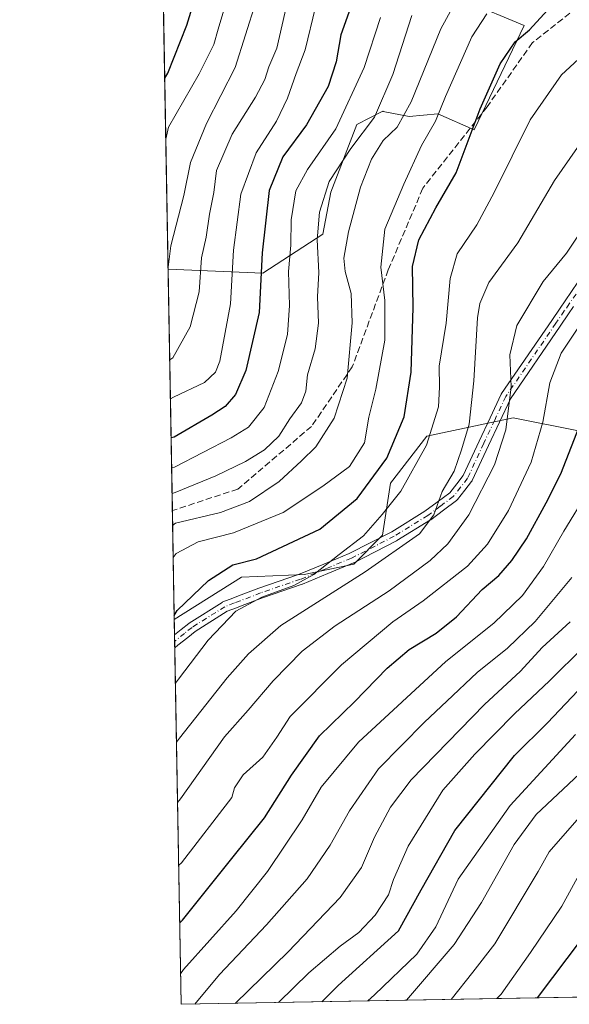
# Model space of a CAD drawing. Units: metres. Extents: x 620279 to 623728, y 4775762 to 4778136.
# Drawn here: x 620279 to 620418, y 4775762 to 4776011 of the extents above; entities that cross this region are included whole.
import ezdxf

# ---------------------------------------------------------------- set-up
doc = ezdxf.new("R2010")
doc.units = ezdxf.units.M
doc.header["$MEASUREMENT"] = 0
doc.linetypes.add('DGN Style 3', pattern=[2.307223458686699, 1.648016756204785, -0.6592067024819142])
doc.linetypes.add('DGN Style 4', pattern=[2.6384748266838614, 1.318413404963828, -0.6592067024819142, 0.001648016756204785, -0.6592067024819142])
for name, color, linetype, lineweight in [('Arbolado forestal CxS', 92, 'Continuous', 0), ('Camino Cxs', 7, 'Continuous', 0), ('Camino eje', 30, 'DGN Style 4', 13), ('Comarca CxS', 21, 'Continuous', 0), ('Comunidad Autónoma CxS', 142, 'Continuous', 0), ('Curva de nivel maestra', 30, 'Continuous', 30), ('Curva de nivel normal', 30, 'Continuous', 0), ('Municipio CxS', 4, 'Continuous', 0), ('Pastizal CxS', 92, 'Continuous', 0), ('Provincia CxS', 1, 'Continuous', 0), ('Senda', 7, 'DGN Style 3', 0)]:
    doc.layers.add(name, color=color, linetype=linetype, lineweight=lineweight)

# ---------------------------------------------------------------- blocks, each defined once
blk = doc.blocks.new('*U13')
at = {"layer": 'Arbolado forestal CxS', "color": 92, "linetype": 'Continuous', "lineweight": 0}
blk.add_polyline3d([(620420.4278999995, 4775907.074100001, 449.6998000000021), (620403.8953, 4775910.382099999, 440.4717999999993), (620398.3529000003, 4775909.2061, 437.4719000000041), (620382.0708999997, 4775905.7501, 428.5886000000028), (620372.8119000001, 4775893.8391, 426.2537000000011), (620370.8283000002, 4775880.604900001, 430.9603999999963), (620363.5537, 4775873.327299999, 431.7072000000044), (620350.9889000002, 4775870.680299999, 428.809500000003), (620335.1164999995, 4775870.0185, 426.1049000000058), (620318.0780999997, 4775859.251399999, 425.0136999999959), (620316.5104, 4775947.997500001, 383.3071999999956), (620340.4918999998, 4775947.0077, 398.9467000000004), (620355.7077000003, 4775956.931299999, 409.6031999999978), (620357.6923000002, 4775967.515500001, 409.9657000000007), (620364.3082999998, 4775984.716700001, 406.3378999999986), (620370.9232999999, 4775988.024499999, 409.2259999999951), (620371.0037000002, 4775988.008500001, 409.2752999999939), (620377.5395000001, 4775986.7007, 413.859500000006), (620384.8163000002, 4775987.362500001, 418.2630000000063), (620394.0208999999, 4775983.3095, 424.5880999999936), (620406.6914999997, 4776009.802100001, 423.4269999999961), (620392.0937000001, 4776015.809699999, 415.3791000000056)], dxfattribs=at)

msp = doc.modelspace()

# ---------------------------------------------------------------- linework, layer by layer
at = {"layer": 'Arbolado forestal CxS', "color": 92, "linetype": 'Continuous', "lineweight": 0, "extrusion": (-0.007296253889055321, 0.4130418716690023, 0.9106828080771889), "elevation": 1968489.584407025, "flags": 128}
msp.add_lwpolyline([(-704572.2005071336, -4338492.374558349), (-704572.2005071336, -4338559.526522268)], dxfattribs=at)
at = {"layer": 'Arbolado forestal CxS', "color": 92, "linetype": 'Continuous', "lineweight": 0, "extrusion": (-0.007973328208575148, 0.4513466284063559, 0.8923130880265587), "elevation": 2151001.216563487, "flags": 128}
msp.add_lwpolyline([(-704576.7687596894, -4250928.325689432), (-704576.7687596895, -4250959.263156245)], dxfattribs=at)
at = {"layer": 'Arbolado forestal CxS', "color": 92, "linetype": 'Continuous', "lineweight": 0}
for points in [[(620316.5104, 4775947.997500001, 383.3071999999956), (620340.4918999998, 4775947.0077, 398.9467000000004), (620355.7077000003, 4775956.931299999, 409.6031999999978), (620357.6923000002, 4775967.515500001, 409.9657000000007), (620364.3082999998, 4775984.716700001, 406.3378999999986), (620370.9232999999, 4775988.024499999, 409.2259999999951), (620371.0037000002, 4775988.008500001, 409.2752999999939), (620377.5395000001, 4775986.7007, 413.859500000006), (620384.8163000002, 4775987.362500001, 418.2630000000063), (620394.0208999999, 4775983.3095, 424.5880999999936), (620406.6914999997, 4776009.802100001, 423.4269999999961), (620392.0937000001, 4776015.809699999, 415.3791000000056)], [(620464.0751, 4775894.500700001, 467.8034999999945), (620420.4278999995, 4775907.074100001, 449.6998000000021), (620403.8953, 4775910.382099999, 440.4717999999993), (620398.3529000003, 4775909.2061, 437.4719000000041), (620382.0708999997, 4775905.7501, 428.5886000000028), (620372.8119000001, 4775893.8391, 426.2537000000011), (620370.8283000002, 4775880.604900001, 430.9603999999963), (620363.5537, 4775873.327299999, 431.7072000000044), (620350.9889000002, 4775870.680299999, 428.809500000003), (620335.1164999995, 4775870.0185, 426.1049000000058), (620318.0780999997, 4775859.251399999, 425.0136999999959)]]:
    msp.add_polyline3d(points, dxfattribs=at)
at = {"layer": 'Camino Cxs', "color": 7, "linetype": 'Continuous', "lineweight": 0, "extrusion": (0.002200000752365889, -0.1244420388817396, 0.992224439809686), "elevation": -592527.1603764611, "flags": 128}
msp.add_lwpolyline([(704640.0010011189, 4727150.540197719), (704640.0010011189, 4727153.852869127)], dxfattribs=at)
at = {"layer": 'Camino Cxs', "color": 7, "linetype": 'Continuous', "lineweight": 0}
for points in [[(620419.2018999998, 4775938.5307, 466.4826999999932), (620417.9363000002, 4775936.6985, 466.0777999999991), (620415.8130999999, 4775933.596100001, 463.522100000002), (620403.2017000001, 4775915.151699999, 444.0200000000041), (620400.4206999998, 4775909.2599, 440.1607999999979), (620397.6331000002, 4775903.3599, 439.4400000000023), (620393.5453000005, 4775894.5053, 446.1141999999964), (620393.4911000002, 4775894.4001, 446.2718000000023), (620393.3870999999, 4775894.2465, 446.5048999999999), (620391.6577000003, 4775892.047499999, 449.1557999999932), (620389.7732999995, 4775889.643100001, 449.1972999999998), (620389.6595000001, 4775889.5163, 449.1760999999969), (620389.5301000001, 4775889.405300001, 449.141499999998), (620386.2304999996, 4775886.930500001, 446.7807999999932), (620383.0806999998, 4775884.565500001, 441.9639000000025), (620382.9824999999, 4775884.498500001, 441.8199000000022), (620374.4775, 4775879.253500001, 440.2422999999981), (620374.4451000001, 4775879.234300001, 440.2801999999938), (620374.3875000002, 4775879.2029, 440.3453000000009), (620363.5425000006, 4775873.652899999, 442.2078000000038), (620363.4477000004, 4775873.609099999, 442.1843999999983), (620356.9528999999, 4775870.9191, 440.0059999999939), (620350.5283000004, 4775868.2543, 436.4434999999939), (620350.4628999997, 4775868.2293, 436.3779000000068), (620340.4049000005, 4775864.7883, 432.2032000000036), (620335.2583, 4775862.801700001, 431.1591999999946), (620333.8071, 4775862.241900001, 430.9100999999937), (620331.4653000003, 4775861.342300001, 430.6349999999948), (620323.3355, 4775856.219500001, 429.3300000000018), (620321.4833000004, 4775854.7357, 429.1750999999931), (620318.9886999996, 4775852.735099999, 428.4608000000007), (620318.2044000002, 4775852.106000001, 428.2424000000028), (620318.1463000001, 4775855.3924, 428.6546999999992), (620319.8570999998, 4775856.7645, 428.9389999999985), (620321.7675000001, 4775858.294700001, 428.8736000000063), (620321.8870999999, 4775858.379899999, 428.8790000000009), (620330.1870999997, 4775863.6099, 430.0501999999979), (620330.2301000003, 4775863.6359, 430.0623999999953), (620330.4139, 4775863.7237, 430.1141999999964), (620332.8731000006, 4775864.668299999, 430.829700000002), (620334.3223000001, 4775865.227499999, 431.1300000000047), (620339.5037000002, 4775867.227299999, 431.7606999999989), (620339.5393000003, 4775867.240300001, 431.7608999999939), (620349.5702999998, 4775870.671900001, 436.7216000000044), (620355.9574999996, 4775873.3211, 439.4407999999967), (620362.4045000002, 4775875.9911, 443.7149000000064), (620373.1568999998, 4775881.493899999, 439.1135999999969), (620381.5670999996, 4775886.680500001, 442.5795000000071), (620384.6699000001, 4775889.0099, 445.8923999999971), (620387.8328999998, 4775891.382099999, 448.0464000000065), (620389.6124999998, 4775893.652899999, 447.1342000000004), (620391.2489, 4775895.733700001, 444.5482000000048), (620395.2773000002, 4775904.460300001, 439.152700000006), (620398.0696999999, 4775910.370300001, 438.9664000000049), (620400.8945000004, 4775916.3551, 441.7967999999965), (620400.9442999996, 4775916.450099999, 441.8629999999976), (620400.9968999998, 4775916.5339, 441.9278000000049), (620413.6672999999, 4775935.064099999, 459.3258999999962), (620415.7938999999, 4775938.171700001, 462.9043999999994), (620417.0626999997, 4775940.008500001, 464.6628999999957), (620420.3236999996, 4775944.728499999, 465.6757999999973)], [(620318.1463000001, 4775855.3924, 428.6546999999992), (620319.8570999998, 4775856.7645, 428.9389999999985), (620321.7675000001, 4775858.294700001, 428.8736000000063), (620321.8870999999, 4775858.379899999, 428.8790000000009), (620330.1870999997, 4775863.6099, 430.0501999999979), (620330.2301000003, 4775863.6359, 430.0623999999953), (620330.4139, 4775863.7237, 430.1141999999964), (620332.8731000006, 4775864.668299999, 430.829700000002), (620334.3223000001, 4775865.227499999, 431.1300000000047), (620339.5037000002, 4775867.227299999, 431.7606999999989), (620339.5393000003, 4775867.240300001, 431.7608999999939), (620349.5702999998, 4775870.671900001, 436.7216000000044), (620355.9574999996, 4775873.3211, 439.4407999999967), (620362.4045000002, 4775875.9911, 443.7149000000064), (620373.1568999998, 4775881.493899999, 439.1135999999969), (620381.5670999996, 4775886.680500001, 442.5795000000071), (620384.6699000001, 4775889.0099, 445.8923999999971), (620387.8328999998, 4775891.382099999, 448.0464000000065), (620389.6124999998, 4775893.652899999, 447.1342000000004), (620391.2489, 4775895.733700001, 444.5482000000048), (620395.2773000002, 4775904.460300001, 439.152700000006), (620398.0696999999, 4775910.370300001, 438.9664000000049), (620400.8945000004, 4775916.3551, 441.7967999999965), (620400.9442999996, 4775916.450099999, 441.8629999999976), (620400.9968999998, 4775916.5339, 441.9278000000049), (620413.6672999999, 4775935.064099999, 459.3258999999962), (620415.7938999999, 4775938.171700001, 462.9043999999994), (620417.0626999997, 4775940.008500001, 464.6628999999957), (620420.3236999996, 4775944.728499999, 465.6757999999973)], [(620419.2018999998, 4775938.5307, 466.4826999999932), (620417.9363000002, 4775936.6985, 466.0777999999991), (620415.8130999999, 4775933.596100001, 463.522100000002), (620403.2017000001, 4775915.151699999, 444.0200000000041), (620400.4206999998, 4775909.2599, 440.1607999999979), (620397.6331000002, 4775903.3599, 439.4400000000023), (620393.5453000005, 4775894.5053, 446.1141999999964), (620393.4911000002, 4775894.4001, 446.2718000000023), (620393.3870999999, 4775894.2465, 446.5048999999999), (620391.6577000003, 4775892.047499999, 449.1557999999932), (620389.7732999995, 4775889.643100001, 449.1972999999998), (620389.6595000001, 4775889.5163, 449.1760999999969), (620389.5301000001, 4775889.405300001, 449.141499999998), (620386.2304999996, 4775886.930500001, 446.7807999999932), (620383.0806999998, 4775884.565500001, 441.9639000000025), (620382.9824999999, 4775884.498500001, 441.8199000000022), (620374.4775, 4775879.253500001, 440.2422999999981), (620374.4451000001, 4775879.234300001, 440.2801999999938), (620374.3875000002, 4775879.2029, 440.3453000000009), (620363.5425000006, 4775873.652899999, 442.2078000000038), (620363.4477000004, 4775873.609099999, 442.1843999999983), (620356.9528999999, 4775870.9191, 440.0059999999939), (620350.5283000004, 4775868.2543, 436.4434999999939), (620350.4628999997, 4775868.2293, 436.3779000000068), (620340.4049000005, 4775864.7883, 432.2032000000036), (620335.2583, 4775862.801700001, 431.1591999999946), (620333.8071, 4775862.241900001, 430.9100999999937), (620331.4653000003, 4775861.342300001, 430.6349999999948), (620323.3355, 4775856.219500001, 429.3300000000018), (620321.4833000004, 4775854.7357, 429.1750999999931), (620318.9886999996, 4775852.735099999, 428.4608000000007), (620318.2044000002, 4775852.106000001, 428.2424000000028)]]:
    msp.add_polyline3d(points, dxfattribs=at)
at = {"layer": 'Camino eje', "color": 30, "linetype": 'DGN Style 4', "lineweight": 13}
for points in [[(620489.2200999996, 4775955.2751, 450.4277000000002), (620486.4351000005, 4775959.1851, 454.3469999999944), (620483.3951000003, 4775961.220100001, 457.4657000000007), (620480.6451000003, 4775963.065099999, 458.4668999999994), (620477.8251, 4775963.950099999, 458.2926000000007), (620475.1801000005, 4775964.7751, 456.4676999999938), (620472.6101000002, 4775965.425100001, 455.0320000000065), (620469.9301000005, 4775966.1051, 452.0718000000052), (620466.8901000004, 4775966.3751, 448.2511999999988), (620463.9751000004, 4775966.640100001, 446.1193999999959), (620457.3800999997, 4775966.765100001, 448.7635000000009), (620449.1750999996, 4775964.2501, 457.7002999999968), (620443.3251, 4775962.1051, 464.8873000000021), (620435.9301000005, 4775958.370100001, 463.7872999999963), (620432.8350999998, 4775956.175100001, 462.0935000000027), (620429.5751, 4775953.870100001, 463.3399999999965), (620426.6101000002, 4775950.545100001, 465.3306000000011), (620423.7600999996, 4775947.3551, 466.1999999999971), (620421.3901000004, 4775943.985099999, 465.7456999999995), (620418.1322999997, 4775939.269500001, 465.571100000001)], [(620418.1322999997, 4775939.269500001, 465.571100000001), (620416.8651000002, 4775937.4351, 464.4729999999981), (620414.7401000002, 4775934.3301, 461.3690000000061), (620402.0701000001, 4775915.800100001, 442.3809999999939), (620399.2451, 4775909.815099999, 439.553899999999), (620396.4550999999, 4775903.9101, 439.2158999999957), (620392.3651000002, 4775895.050100001, 445.3656000000047), (620390.6350999996, 4775892.850099999, 448.2541999999958), (620388.7500999998, 4775890.4451, 448.5577999999951), (620385.4501, 4775887.970100001, 446.6107000000048), (620382.3000999996, 4775885.6051, 442.2581000000064), (620373.7950999998, 4775880.360099999, 439.7277000000031), (620362.9501, 4775874.8101, 442.9667000000045), (620356.4550999999, 4775872.120100001, 439.9400000000023), (620350.0301000001, 4775869.4551, 436.4391999999935), (620339.9600999998, 4775866.0101, 431.9504000000015), (620334.7903000005, 4775864.0145, 431.1322999999975)], [(620334.7903000005, 4775864.0145, 431.1322999999975), (620333.3400999998, 4775863.4551, 430.7994999999937), (620330.8800999997, 4775862.5101, 430.1578000000009), (620322.5800999999, 4775857.280099999, 428.895399999994), (620320.6700999998, 4775855.7501, 428.9838000000018), (620318.1753000002, 4775853.749199999, 428.3496000000014)]]:
    msp.add_polyline3d(points, dxfattribs=at)
at = {"layer": 'Comarca CxS', "color": 21, "linetype": 'Continuous', "lineweight": 0, "flags": 128}
msp.add_lwpolyline([(623709.2000009504, 4775822.389982211), (620319.8000009244, 4775761.77998221), (620283.8109999987, 4777799.046200001), (620283.0382999997, 4777842.7874), (620278.930000924, 4778075.349982186), (620444.6142999991, 4778078.314300001), (620491.1139999991, 4778079.1462), (623667.1700009502, 4778135.969982189)], close=True, dxfattribs=at)
at = {"layer": 'Comunidad Autónoma CxS', "color": 142, "linetype": 'Continuous', "lineweight": 0, "flags": 128}
msp.add_lwpolyline([(623709.2000009504, 4775822.389982211), (620319.8000009244, 4775761.77998221), (620283.8109999987, 4777799.046200001), (620283.0382999997, 4777842.7874), (620278.930000924, 4778075.349982186), (620444.6142999991, 4778078.314300001), (620491.1139999991, 4778079.1462), (623667.1700009502, 4778135.969982189)], close=True, dxfattribs=at)
at = {"layer": 'Curva de nivel maestra', "color": 30, "linetype": 'Continuous', "lineweight": 30, "flags": 128}
for points, elevation in [([(620315.6555000005, 4775996.3936), (620316.4100000003, 4775997.7301), (620321.29, 4776009.8201), (620327.1399999997, 4776029.120100001)], 375), ([(620365.2100000001, 4776021.440099999), (620360.2999999998, 4776007.360099999), (620359.0999999996, 4776000.600099999), (620357.0999999996, 4775994.290100001), (620351.54, 4775984.640100001), (620345.5800000001, 4775976.450099999), (620342.1399999997, 4775967.9801), (620340.3700000001, 4775952.1601), (620339.54, 4775937.020099999), (620336.2400000002, 4775922.380100001), (620333.5899999999, 4775916.2601), (620330.9500000002, 4775913.220100001), (620327.6299999999, 4775911.040100001), (620318.04, 4775905.5001), (620317.2648999998, 4775905.2896)], 400), ([(620318.0595000006, 4775860.305299999), (620318.8200000003, 4775861.550100001), (620326.7699999996, 4775869.1501), (620332.9500000002, 4775873.130100001), (620338.9299999997, 4775874.6501), (620354.9299999997, 4775882.140100001), (620364.4199999999, 4775889.9101), (620371.9500000002, 4775900.140100001), (620376.3200000003, 4775910.590100001), (620378.0800000001, 4775921.9001), (620378.6200000001, 4775938.3201), (620378.4100000003, 4775948.720100001), (620380.04, 4775955.440099999), (620384.3200000003, 4775963.5701), (620389.4600000001, 4775972.450099999), (620395.5199999996, 4775988.610099999), (620400.5800000001, 4776000.0701), (620404.4199999999, 4776005.610099999), (620408.0599999996, 4776008.6601), (620412.6200000001, 4776013.630100001)], 425), ([(620319.4364999998, 4775782.3597), (620320.2000000002, 4775783.110099999), (620332.6299999999, 4775798.7401), (620340.9600000001, 4775809.040100001), (620347.7599999999, 4775819.870100001), (620354.8499999996, 4775829.790100001), (620363.7300000006, 4775838.440099999), (620371.9699999997, 4775846.9801), (620377.54, 4775851.690099999), (620384.4199999999, 4775855.800100001), (620389.54, 4775859.920100001), (620396.0499999998, 4775866.860099999), (620400.25, 4775870.440099999), (620403.5599999996, 4775874.1801), (620407.2599999999, 4775879.690099999), (620412.2699999996, 4775888.840100001), (620416.0199999996, 4775896.190099999), (620421.3499999996, 4775910.0601)], 450), ([(620355.4572999999, 4775762.4178), (620359.6299999999, 4775766.530099999), (620374.9100000003, 4775780.360099999), (620380.5899999999, 4775790.790100001), (620389.1200000001, 4775805.790100001), (620404.25, 4775824.790100001), (620412.5700000003, 4775833.120100001), (620421.8099999996, 4775842.790100001), (620435.8799999999, 4775856.790100001), (620447.7999999998, 4775871.670100001), (620450.4000000004, 4775874.4901), (620454.8700000001, 4775877.1501), (620463.6100000005, 4775878.4901), (620472.6399999997, 4775877.190099999), (620480.8799999999, 4775874.0801), (620489.1500000004, 4775869.380100001), (620498.4699999997, 4775861.780099999), (620507.1299999999, 4775852.860099999), (620518.1299999999, 4775842.460100001), (620535.1299999999, 4775828.020099999), (620552.9900000002, 4775811.970100001), (620565.8499999996, 4775797.2301), (620587.6699999999, 4775768.5601), (620588.6429000003, 4775766.5877)], 475), ([(620410.0963000003, 4775763.394900001), (620432.8899999997, 4775793.6601), (620438.7999999998, 4775797.880100001), (620446.6100000005, 4775800.940099999), (620460.7199999997, 4775802.390100001), (620472.6100000005, 4775800.9801), (620483.4600000001, 4775797.270099999), (620495.9800000006, 4775789.9801), (620501.7400000002, 4775784.440099999), (620506.2599999999, 4775778.3301), (620514.7589999996, 4775765.2665)], 500)]:
    msp.add_lwpolyline(points, dxfattribs=dict(at, elevation=elevation))
at = {"layer": 'Curva de nivel normal', "color": 30, "linetype": 'Continuous', "lineweight": 0, "flags": 128}
for points, elevation in [([(620317.6571000004, 4775883.087099999), (620318.4299999997, 4775883.66), (620329.7999999998, 4775886.369999999), (620337.1699999999, 4775889.17), (620344.6100000005, 4775894.220000001), (620350.29, 4775899.449999999), (620353.9600000001, 4775903), (620358.5499999998, 4775910.26), (620361.8700000001, 4775920.4), (620363.1500000004, 4775934.4), (620362.8700000001, 4775941.880000001), (620361.3899999997, 4775947.470000001), (620361.0599999996, 4775950.850000001), (620362.2100000001, 4775957.470000001), (620365.2800000003, 4775968.789999999), (620368.0499999998, 4775975.91), (620371.0199999996, 4775980.609999999), (620374.5199999996, 4775983.99), (620378.0999999996, 4775990.439999999), (620385.6100000005, 4776008.960000001), (620390.8700000001, 4776018.51)], 415), ([(620330.8499999996, 4776014.460000001), (620329.1799999997, 4776008.810000001), (620328.1399999997, 4776004.980000001), (620324.3799999999, 4775997.51), (620316.6500000004, 4775984), (620315.9286000002, 4775980.933900001)], 380), ([(620338.7100000001, 4776015.689999999), (620333.4699999997, 4775999.119999999), (620326.2599999999, 4775984.930000001), (620322.2000000002, 4775975.07), (620320.5300000003, 4775966.730000001), (620317.1799999997, 4775953.92), (620316.5003000004, 4775948.5714)], 385), ([(620316.9154000003, 4775925.0712), (620317.6900000004, 4775925.57), (620322.1200000001, 4775933.390000001), (620324.3799999999, 4775942.32), (620324.9600000001, 4775950.939999999), (620326.1600000003, 4775956.130000001), (620327.04, 4775961.970000001), (620328.0599999996, 4775967.49), (620328.7699999996, 4775973.050000001), (620332.7599999999, 4775982.25), (620338.6299999999, 4775991.630000001), (620341.0300000003, 4775996.060000001), (620342.0599999996, 4775999.300000001), (620344.0700000003, 4776003.99), (620346.7400000002, 4776015.810000001)], 390), ([(620353.8700000001, 4776014.430000001), (620351.2400000002, 4776003.619999999), (620348.9299999997, 4775997.59), (620346.79, 4775991.32), (620343.9600000001, 4775985.52), (620338.8099999996, 4775977.51), (620334.9800000006, 4775967.050000001), (620333.0899999999, 4775952.82), (620332.3499999996, 4775939.25), (620329.5800000001, 4775924.680000001), (620328.5499999998, 4775921.939999999), (620325.7400000002, 4775919.310000001), (620317.8600000005, 4775915.609999999), (620317.0900999998, 4775915.181100001)], 395), ([(620317.3984000003, 4775897.729), (620318.1799999997, 4775897.83), (620332.4900000002, 4775905.34), (620336.9000000004, 4775908.01), (620340.8399999999, 4775913.01), (620344.3600000005, 4775922.119999999), (620346.7199999997, 4775931.449999999), (620347.2300000006, 4775938.789999999), (620346.9699999997, 4775947.449999999), (620347.5800000001, 4775954.119999999), (620347.6699999999, 4775960.560000001), (620348.8799999999, 4775967.869999999), (620351.8200000003, 4775973.26), (620358.9699999997, 4775983.59), (620366.1600000003, 4775999.16), (620370.2800000003, 4776011.789999999)], 405), ([(620378.2599999999, 4776012.279999999), (620373.4600000001, 4775997.380000001), (620368.7800000003, 4775986.58), (620362.8300000001, 4775978.619999999), (620357.3300000001, 4775970.24), (620354.8799999999, 4775962.449999999), (620354.2999999998, 4775955.5), (620354.7300000006, 4775947.180000001), (620354.3799999999, 4775941.029999999), (620354.5999999996, 4775934.34), (620353.7800000003, 4775927.859999999), (620351.7999999998, 4775921.230000001), (620351.3899999997, 4775917.109999999), (620350.3300000001, 4775914.180000001), (620347.3899999997, 4775910.09), (620344.5599999996, 4775905.75), (620340.9299999997, 4775902.24), (620336.1600000003, 4775899.300000001), (620328.6299999999, 4775895.689999999), (620318.29, 4775891.49), (620317.5133999997, 4775891.217700001)], 410), ([(620397.2300000006, 4776012.689999999), (620393.4199999999, 4776006.869999999), (620386.7699999996, 4775991.789999999), (620384.2100000001, 4775985.539999999), (620380.7100000001, 4775979.4), (620376.2100000001, 4775969.539999999), (620371.4299999997, 4775958.189999999), (620370.4299999997, 4775948.529999999), (620371.3700000001, 4775940.130000001), (620371.3899999997, 4775930.050000001), (620369.0999999996, 4775917.66), (620367.3799999999, 4775910.57), (620366.25, 4775904.07), (620362.4199999999, 4775898.060000001), (620355.7300000006, 4775893.08), (620345.6399999997, 4775886.4), (620333.0999999996, 4775881.199999999), (620324.1399999997, 4775878.930000001), (620318.5599999996, 4775876), (620317.8006999996, 4775874.954100001)], 420), ([(620318.3629999999, 4775843.1272), (620319.1200000001, 4775844.140000001), (620326.7000000002, 4775854.07), (620333.6799999997, 4775861.359999999), (620340.2699999996, 4775864.92), (620348.4000000004, 4775867.880000001), (620353.4400000004, 4775870.680000001), (620359.8099999996, 4775875.76), (620366.0099999999, 4775880.470000001), (620370.7300000006, 4775885.859999999), (620375.5, 4775891.800000001), (620381.9800000006, 4775903.449999999), (620385.0099999999, 4775913.119999999), (620385.2699999996, 4775918.119999999), (620385.1299999999, 4775923.449999999), (620386.9600000001, 4775934.310000001), (620387.9699999997, 4775945.680000001), (620389.7599999999, 4775951.890000001), (620394.7199999997, 4775959.27), (620399.1200000001, 4775967.449999999), (620408.2300000006, 4775985.83), (620416.1200000001, 4775997.289999999), (620421.5199999996, 4776002.24)], 430), ([(620422.1699999999, 4775981.65), (620414.3899999997, 4775970.51), (620405.1299999999, 4775954.730000001), (620397.7599999999, 4775944.630000001), (620395.4400000004, 4775939.359999999), (620394.8600000005, 4775935.66), (620393.9500000002, 4775919.75), (620392.7800000003, 4775908.789999999), (620390.8499999996, 4775902.230000001), (620389.0099999999, 4775896.890000001), (620385.9199999999, 4775891.74), (620383.8600000005, 4775885.810000001), (620380.2000000002, 4775880.960000001), (620366.4699999997, 4775871.310000001), (620345.0800000001, 4775857.730000001), (620336.8600000005, 4775850.58), (620331.5, 4775844.51), (620319.3899999997, 4775829.199999999), (620318.6266000001, 4775828.204800001)], 435), ([(620425.4199999999, 4775964.16), (620417.4000000004, 4775952.050000001), (620411.5, 4775944.869999999), (620404.8499999996, 4775933.789999999), (620403.0499999998, 4775926.32), (620403.4199999999, 4775918.25), (620402.0800000001, 4775907.32), (620399.1900000004, 4775898.449999999), (620392.7000000002, 4775885.789999999), (620387.4000000004, 4775878.41), (620382.9000000004, 4775874.180000001), (620372.4699999997, 4775866.57), (620358.7999999998, 4775857.680000001), (620350.4699999997, 4775851.289999999), (620343.1299999999, 4775843.720000001), (620336.7999999998, 4775836.279999999), (620330.7999999998, 4775829.539999999), (620319.6600000003, 4775813.800000001), (620318.8964999998, 4775812.9277)], 440), ([(620319.1791000003, 4775796.9279), (620319.9400000004, 4775797.640000001), (620332.6900000004, 4775814.180000001), (620333.3600000005, 4775816.609999999), (620335.5300000003, 4775819.92), (620340.4800000006, 4775824.4), (620344.0499999998, 4775829.430000001), (620347.4400000004, 4775834.730000001), (620360.4699999997, 4775847.779999999), (620373.4699999997, 4775858.66), (620381.1299999999, 4775863.980000001), (620392.3200000003, 4775872.800000001), (620397.4400000004, 4775878.390000001), (620402.75, 4775886.859999999), (620408.5099999999, 4775899.17), (620411.4100000003, 4775909.26), (620413.2400000002, 4775919.24), (620416.1100000005, 4775926.789999999), (620421.6500000004, 4775935.119999999)], 445), ([(620319.6637000004, 4775769.4932), (620320.4199999999, 4775770.609999999), (620333.75, 4775785.449999999), (620341.7000000002, 4775795.449999999), (620350.4800000006, 4775808.5), (620355.2999999998, 4775816.810000001), (620364.7100000001, 4775828.199999999), (620386.8399999999, 4775848.630000001), (620398.9800000006, 4775858.34), (620406.3200000003, 4775865.34), (620411.5700000003, 4775872.680000001), (620416.7100000001, 4775881.689999999), (620422.7199999997, 4775891.480000001)], 455), ([(620323.2988999998, 4775761.842599999), (620329.5099999999, 4775769.34), (620341.4199999999, 4775781.939999999), (620351.7800000003, 4775793.59), (620357.5999999996, 4775802.119999999), (620362.4400000004, 4775810.789999999), (620369.8300000001, 4775821.449999999), (620381.4400000004, 4775833.300000001), (620387.1299999999, 4775838.58), (620394.7999999998, 4775845.869999999), (620402.4699999997, 4775851.99), (620409.4699999997, 4775858.730000001), (620418.7599999999, 4775869.939999999)], 460), ([(620333.4861000003, 4775762.024800001), (620346.9100000003, 4775775.060000001), (620360.0599999996, 4775788.83), (620365.4600000001, 4775796.449999999), (620368.7999999998, 4775804.109999999), (620372.8399999999, 4775811.76), (620378.0800000001, 4775818.66), (620396.6900000004, 4775837.76), (620405.7400000002, 4775846.180000001), (620411.25, 4775852.220000001), (620418.3600000005, 4775858.699999999)], 465), ([(620344.4653000003, 4775762.221100001), (620352.1299999999, 4775769.730000001), (620360.1299999999, 4775776.550000001), (620364.8300000001, 4775779.949999999), (620368.9400000004, 4775784.369999999), (620372.3600000005, 4775789.52), (620373.6100000005, 4775793.369999999), (620377.2800000003, 4775801.83), (620386.0899999999, 4775816.029999999), (620394.2100000001, 4775825.119999999), (620404.2400000002, 4775835.380000001), (620413.1299999999, 4775843.720000001), (620421.7999999998, 4775852.33)], 470), ([(620388.2516000001, 4775763.004000001), (620393.7100000001, 4775769.92), (620399.2599999999, 4775777.119999999), (620410.2699999996, 4775795.449999999), (620413.04, 4775800.449999999), (620420.04, 4775808.460000001), (620437.2000000002, 4775823.800000001), (620442.2800000003, 4775827.4), (620449.9800000006, 4775831.300000001), (620457.9600000001, 4775832.960000001), (620464.9400000004, 4775832.289999999), (620471.5199999996, 4775831.850000001), (620475.4600000001, 4775831.779999999), (620481.7800000003, 4775830.039999999), (620490.7599999999, 4775825.539999999), (620499.7400000002, 4775816.560000001), (620511.0800000001, 4775801.810000001), (620518.6900000004, 4775792.49), (620523.1399999997, 4775786.720000001), (620527.1799999997, 4775782.83), (620531.1699999999, 4775778.01), (620538.5899999999, 4775769.640000001), (620542.3700000001, 4775766.039999999), (620542.5539999995, 4775765.763300001)], 490), ([(620367.1317999996, 4775762.626399999), (620368.7999999998, 4775764.15), (620379.5300000003, 4775774.52), (620384.2999999998, 4775781.449999999), (620390, 4775793.449999999), (620403.1900000004, 4775812.119999999), (620419.7100000001, 4775830.119999999)], 480), ([(620376.9323000005, 4775762.8016), (620388.9699999997, 4775776.970000001), (620395.8600000005, 4775787.560000001), (620404.1600000003, 4775802.24), (620409.7199999997, 4775809.890000001), (620431.6500000004, 4775830.5)], 485), ([(620399.7555000001, 4775763.2097), (620400.8899999997, 4775764.380000001), (620408.3099999996, 4775774.939999999), (620416.2000000002, 4775786.680000001), (620421.1399999997, 4775795.59), (620426.5599999996, 4775802.850000001), (620433.3499999996, 4775808.859999999), (620437.8899999997, 4775811.779999999), (620443.0999999996, 4775814.26), (620454.0800000001, 4775817.4), (620467.5899999999, 4775817.609999999), (620477.75, 4775815.27), (620489.0700000003, 4775810.699999999), (620495.2300000006, 4775806.550000001), (620502.0700000003, 4775798.730000001), (620515.9600000001, 4775779.939999999), (620526.5535000004, 4775765.4772)], 495)]:
    msp.add_lwpolyline(points, dxfattribs=dict(at, elevation=elevation))
at = {"layer": 'Municipio CxS', "color": 4, "linetype": 'Continuous', "lineweight": 0, "flags": 128}
msp.add_lwpolyline([(623709.2000009504, 4775822.389982211), (620319.8000009244, 4775761.77998221), (620283.8109999987, 4777799.046200001), (620283.0382999997, 4777842.7874), (620278.930000924, 4778075.349982186), (620444.6142999991, 4778078.314300001), (620491.1139999991, 4778079.1462), (623667.1700009502, 4778135.969982189)], close=True, dxfattribs=at)
at = {"layer": 'Pastizal CxS', "color": 92, "linetype": 'Continuous', "lineweight": 0, "extrusion": (-0.005511883854582573, 0.3120147128992236, 0.9500612812186321), "elevation": 1487111.096032712, "flags": 128}
msp.add_lwpolyline([(-704575.9058027318, -4526206.510516522), (-704575.9058027318, -4526549.44115827)], dxfattribs=at)
at = {"layer": 'Pastizal CxS', "color": 92, "linetype": 'Continuous', "lineweight": 0, "extrusion": (-0.004182799168635513, 0.236671607023369, 0.9715806989746611), "elevation": 1128128.553186107, "flags": 128}
msp.add_lwpolyline([(-704613.8595344328, -4628653.669223949), (-704613.8595344328, -4628657.641619265)], dxfattribs=at)
at = {"layer": 'Pastizal CxS', "color": 92, "linetype": 'Continuous', "lineweight": 0, "extrusion": (-0.003197339292170049, 0.1811678589674375, 0.9834469908940723), "elevation": 863667.0318742921, "flags": 128}
msp.add_lwpolyline([(-704495.0805255605, -4685225.692922262), (-704495.0805255605, -4685227.364040176)], dxfattribs=at)
at = {"layer": 'Pastizal CxS', "color": 92, "linetype": 'Continuous', "lineweight": 0, "extrusion": (-0.003613483515690073, 0.2040438524903158, 0.9789550801736473), "elevation": 972659.3747738708, "flags": 128}
msp.add_lwpolyline([(-704784.9205690164, -4663772.094719557), (-704784.9205690164, -4663773.773507156)], dxfattribs=at)
at = {"layer": 'Pastizal CxS', "color": 92, "linetype": 'Continuous', "lineweight": 0, "extrusion": (-0.005662907539024429, 0.3205739449115384, 0.9472065652866108), "elevation": 1527905.023145356, "flags": 128}
msp.add_lwpolyline([(-704573.2450342466, -4512402.932498674), (-704573.2450342465, -4512498.307779286)], dxfattribs=at)
at = {"layer": 'Pastizal CxS', "color": 92, "linetype": 'Continuous', "lineweight": 0, "extrusion": (-0.06198600649128157, -0.001108427745380696, 0.9980764030810447), "elevation": -43288.43434005936, "flags": 128}
msp.add_lwpolyline([(-4763907.6830918, 704550.3525141891), (-4763907.6830918, 704277.7442350672)], dxfattribs=at)
at = {"layer": 'Pastizal CxS', "color": 92, "linetype": 'Continuous', "lineweight": 0}
for points in [[(620392.0937000001, 4776015.809699999, 415.3791000000056), (620406.6914999997, 4776009.802100001, 423.4269999999961), (620394.0208999999, 4775983.3095, 424.5880999999936), (620384.8163000002, 4775987.362500001, 418.2630000000063), (620377.5395000001, 4775986.7007, 413.859500000006), (620371.0037000002, 4775988.008500001, 409.2752999999939), (620370.9232999999, 4775988.024499999, 409.2259999999951), (620364.3082999998, 4775984.716700001, 406.3378999999986), (620357.6923000002, 4775967.515500001, 409.9657000000007), (620355.7077000003, 4775956.931299999, 409.6031999999978), (620340.4918999998, 4775947.0077, 398.9467000000004), (620316.5104, 4775947.997500001, 383.3071999999956), (620310.7558000004, 4776273.751800001, 276.2911000000022)], [(620316.5104, 4775947.997500001, 383.3071999999956), (620340.4918999998, 4775947.0077, 398.9467000000004), (620355.7077000003, 4775956.931299999, 409.6031999999978), (620357.6923000002, 4775967.515500001, 409.9657000000007), (620364.3082999998, 4775984.716700001, 406.3378999999986), (620370.9232999999, 4775988.024499999, 409.2259999999951), (620371.0037000002, 4775988.008500001, 409.2752999999939), (620377.5395000001, 4775986.7007, 413.859500000006), (620384.8163000002, 4775987.362500001, 418.2630000000063), (620394.0208999999, 4775983.3095, 424.5880999999936), (620406.6914999997, 4776009.802100001, 423.4269999999961), (620392.0937000001, 4776015.809699999, 415.3791000000056)], [(620464.0751, 4775894.500700001, 467.8034999999945), (620420.4278999995, 4775907.074100001, 449.6998000000021), (620403.8953, 4775910.382099999, 440.4717999999993), (620398.3529000003, 4775909.2061, 437.4719000000041), (620382.0708999997, 4775905.7501, 428.5886000000028), (620372.8119000001, 4775893.8391, 426.2537000000011), (620370.8283000002, 4775880.604900001, 430.9603999999963), (620363.5537, 4775873.327299999, 431.7072000000044), (620350.9889000002, 4775870.680299999, 428.809500000003), (620335.1164999995, 4775870.0185, 426.1049000000058), (620318.0780999997, 4775859.251399999, 425.0136999999959)]]:
    msp.add_polyline3d(points, dxfattribs=at)
msp.add_polyline3d([(620464.0751, 4775894.500700001, 467.8034999999945), (620493.8183000004, 4775853.4365, 479.585699999996), (620505.0632999997, 4775826.317100001, 484.5942000000068), (620523.5828999998, 4775805.150699999, 485.2611000000034), (620532.1821, 4775799.8599, 483.9665999999997), (620550.0411, 4775797.874700001, 479.6359999999986), (620571.2093000002, 4775783.9955, 477.1049000000058), (620583.1130999997, 4775776.054300001, 475.0182999999961), (620591.8404999999, 4775766.6447, 474.0795999999973), (620319.7999999998, 4775761.779999999, 457.179099999994), (620318.0780999997, 4775859.251399999, 425.0136999999959), (620335.1164999995, 4775870.0185, 426.1049000000058), (620350.9889000002, 4775870.680299999, 428.809500000003), (620363.5537, 4775873.327299999, 431.7072000000044), (620370.8283000002, 4775880.604900001, 430.9603999999963), (620372.8119000001, 4775893.8391, 426.2537000000011), (620382.0708999997, 4775905.7501, 428.5886000000028), (620398.3529000003, 4775909.2061, 437.4719000000041), (620403.8953, 4775910.382099999, 440.4717999999993), (620420.4278999995, 4775907.074100001, 449.6998000000021)], close=True, dxfattribs=at)
at = {"layer": 'Provincia CxS', "color": 1, "linetype": 'Continuous', "lineweight": 0, "flags": 128}
msp.add_lwpolyline([(623709.2000009504, 4775822.389982211), (620319.8000009244, 4775761.77998221), (620283.8109999987, 4777799.046200001), (620283.0382999997, 4777842.7874), (620278.930000924, 4778075.349982186), (620444.6142999991, 4778078.314300001), (620491.1139999991, 4778079.1462), (623667.1700009502, 4778135.969982189)], close=True, dxfattribs=at)
at = {"layer": 'Senda', "color": 7, "linetype": 'DGN Style 3', "lineweight": 0}
msp.add_polyline3d([(620632.6446000002, 4775823.655900001, 446.7706000000035), (620611.2133, 4775860.168500001, 451.5709000000061), (620598.5132999998, 4775884.377900001, 464.0788999999932), (620586.7600999996, 4775901.0801, 460.2943999999989), (620582.7701000003, 4775905.8101, 458.0679999999993), (620557.1300999997, 4775938.4301, 450.8414000000049), (620532.9700999996, 4775962.8301, 445.7589000000008), (620502.8400999998, 4775988.720100001, 433.9104999999981), (620493.6300999997, 4775993.825099999, 447.8677000000025), (620469.5286999998, 4776010.9813, 446.5141000000004), (620452.4630000005, 4776016.934400001, 439.2777999999962), (620433.8098999998, 4776018.9188, 446.4328999999998), (620421.9035999998, 4776015.743799999, 434.0420000000013), (620408.8066999996, 4776005.425000001, 437.2393000000012), (620397.2972999997, 4775989.153100001, 447.8190999999933), (620381.0253999997, 4775968.5156, 434.3561000000045), (620372.2940999996, 4775947.878000001, 423.8614999999991), (620363.1660000002, 4775923.271700001, 425.380799999999), (620352.8471999997, 4775908.190500001, 428.2758000000031), (620334.1940000001, 4775892.315400001, 428.5849000000017), (620317.5904999999, 4775886.8529, 421.4780000000028)], dxfattribs=at)

# ---------------------------------------------------------------- block references
at = {"layer": 'Arbolado forestal CxS', "color": 92, "linetype": 'Continuous', "lineweight": 0}
msp.add_blockref('*U13', (0, 0), dxfattribs=at)

doc.saveas('drawing.dxf')
